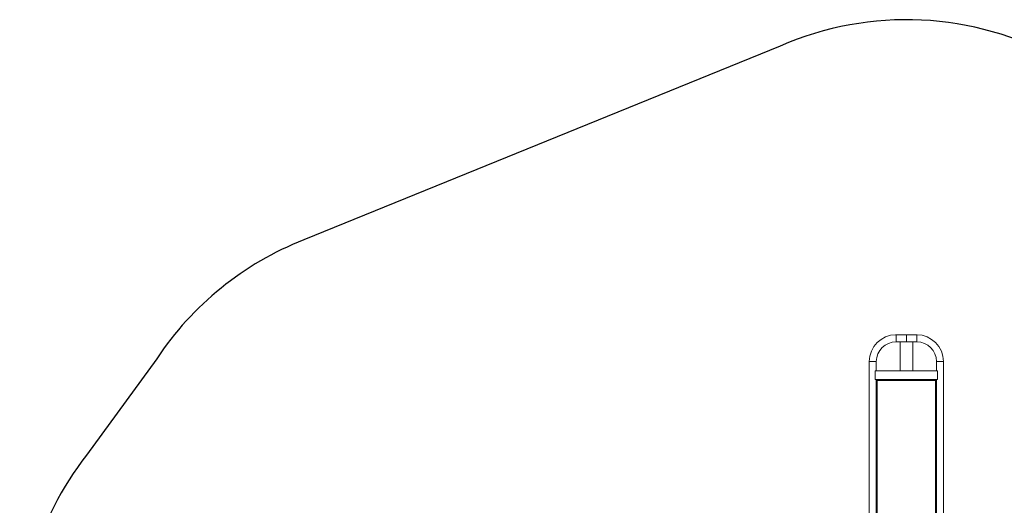
# Model space of a CAD drawing. Units: millimetres. Extents: x -4285 to 4639, y -3893 to 4073.
# Drawn here: x -4254 to 439, y 1699 to 4011 of the extents above; entities that cross this region are included whole.
import ezdxf

# ---------------------------------------------------------------- set-up
doc = ezdxf.new("R2010")
doc.units = ezdxf.units.MM

# ---------------------------------------------------------------- blocks, each defined once
blk = doc.blocks.new('SM802')
for p, q in [((-629.2, 3884.7), (-2899.9, 2961.9)), ((-3600.5, 2396.7), (-3935.1, 1937.5))]:
    blk.add_line(p, q)
at = {"color": 7, "linetype": 'Continuous', "lineweight": 15}
for p, q in [((-27.7, 2510.6), (-77, 2510.6)), ((21.5, 2510.6), (-27.7, 2510.6)), ((-27.7, 2477.1), (-27.7, 2510.6)), ((-77, 2477.1), (-27.7, 2477.1)), ((-57.7, 2338.4), (-57.7, 2477.1)), ((-27.7, 2477.1), (21.5, 2477.1)), ((2.3, 2338.4), (2.3, 2477.1)), ((-204.5, 2383.1), (-204.5, 1347.8)), ((-171, 2338.4), (-171, 2383.1)), ((115.5, 2383.1), (115.5, 2338.4)), ((149, 1347.8), (149, 2383.1)), ((-177, 2298.4), (-177, 2338.4)), ((-177, 2338.4), (121, 2338.4)), ((121, 2298.4), (121, 2338.4)), ((-177, 2298.4), (121, 2298.4)), ((-171.2, 1346.4), (-171.2, 2298.4)), ((-166.2, 2293.4), (-166.2, 1351.4)), ((110.8, 2293.4), (-166.2, 2293.4)), ((110.8, 1351.4), (110.8, 2293.4)), ((115.8, 2298.4), (115.8, 1346.4))]:
    blk.add_line(p, q, dxfattribs=at)
at = {"color": 8, "linetype": 'Continuous', "lineweight": 15}
for p, q in [((-77, 2477.1), (-77, 2510.6)), ((21.5, 2510.6), (21.5, 2477.1)), ((-171, 2383.1), (-204.5, 2383.1)), ((149, 2383.1), (115.5, 2383.1))]:
    blk.add_line(p, q, dxfattribs=at)
at = {"color": 7, "linetype": 'Continuous', "lineweight": 15, "flags": 128}
for points in [[(-171.2, 2298.4), (-171.1, 2298.3), (-170.8, 2298), (-170.4, 2297.6), (-169.7, 2296.9), (-169, 2296.2), (-168.1, 2295.3), (-167.2, 2294.4), (-166.2, 2293.4)], [(110.8, 2293.4), (111.8, 2294.4), (112.7, 2295.3), (113.6, 2296.2), (114.3, 2296.9), (114.9, 2297.6), (115.4, 2298), (115.7, 2298.3), (115.8, 2298.4)]]:
    blk.add_lwpolyline(points, dxfattribs=at)
for centre, start, end in [((-27.7, 2510.6), 60.8533, 113.6421), ((-2351.8, 1565.6), 111.4304, 146.3536), ((-2753.5, 1013.4), 141.974, 185.748)]:
    blk.add_arc(centre, 1500, start, end)
at = {"color": 7, "linetype": 'Continuous', "lineweight": 15}
for centre, radius, start, end in [((-77, 2383.1), 127.5, 90, 180), ((-77.7, 2502.8), 7.99, 75.0577, 105.8534), ((22.3, 2502.8), 7.99, 74.1466, 104.9423), ((21.5, 2383.1), 127.5, 0, 90), ((-77, 2383.1), 94, 90, 180), ((21.5, 2383.1), 94, 0, 90)]:
    blk.add_arc(centre, radius, start, end, dxfattribs=at)

msp = doc.modelspace()

# ---------------------------------------------------------------- block references
msp.add_blockref('SM802', (0, 0))

doc.saveas('drawing.dxf')
